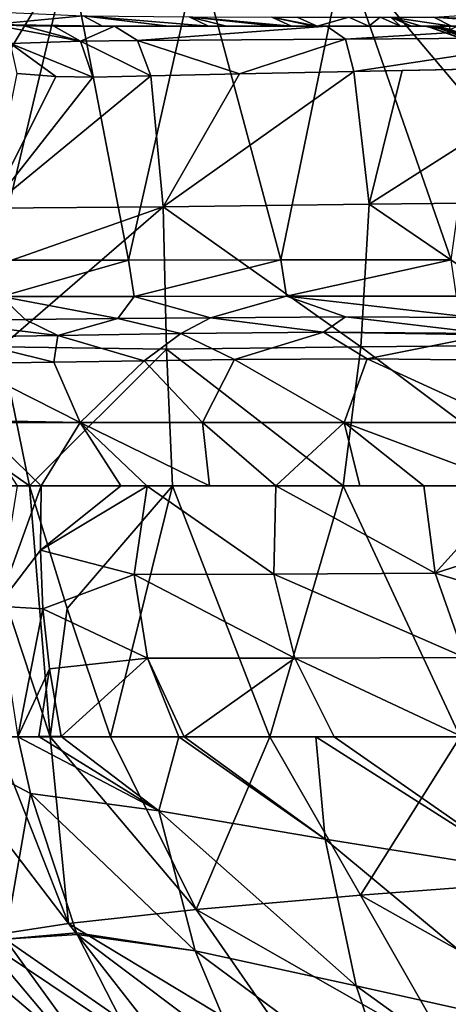
# Model space of a CAD drawing. Units: millimetres. Extents: x -261 to 261, y -229 to 612.
# Drawn here: x -148 to -99, y 27 to 140 of the extents above; entities that cross this region are included whole.
import ezdxf

# ---------------------------------------------------------------- set-up
doc = ezdxf.new("R2010")
doc.units = ezdxf.units.MM
doc.header["$LTSCALE"] = 41.718519
for name, color, linetype in [('1026', 7, 'CONTINUOUS'), ('1100', 7, 'CONTINUOUS'), ('1101', 7, 'CONTINUOUS'), ('1110', 7, 'CONTINUOUS'), ('1113', 7, 'CONTINUOUS'), ('616', 7, 'CONTINUOUS'), ('621', 7, 'CONTINUOUS'), ('624', 7, 'CONTINUOUS'), ('625', 7, 'CONTINUOUS'), ('634', 7, 'CONTINUOUS'), ('645', 7, 'CONTINUOUS'), ('646', 7, 'CONTINUOUS'), ('647', 7, 'CONTINUOUS'), ('653', 7, 'CONTINUOUS'), ('665', 7, 'CONTINUOUS'), ('667', 7, 'CONTINUOUS'), ('711', 7, 'CONTINUOUS'), ('712', 7, 'CONTINUOUS'), ('713', 7, 'CONTINUOUS'), ('714', 7, 'CONTINUOUS'), ('723', 7, 'CONTINUOUS'), ('737', 7, 'CONTINUOUS'), ('738', 7, 'CONTINUOUS'), ('864', 7, 'CONTINUOUS'), ('865', 7, 'CONTINUOUS')]:
    doc.layers.add(name, color=color, linetype=linetype)

msp = doc.modelspace()

# ---------------------------------------------------------------- linework, layer by layer
at = {"layer": '1026', "linetype": 'Continuous'}
for points in [[(-148.25, 57.61, 438.68), (-131.97, 49.05, 462.84), (-145.82, 57.62, 444.36), (-148.25, 57.61, 438.68)], [(-148.25, 57.61, 438.68), (-146.76, 51.05, 434.73), (-131.97, 49.05, 462.84), (-148.25, 57.61, 438.68)], [(-145.82, 57.62, 444.36), (-131.97, 49.05, 462.84), (-143.22, 57.62, 450.05), (-145.82, 57.62, 444.36)], [(-143.22, 57.62, 450.05), (-131.97, 49.05, 462.84), (-129.65, 57.61, 475.26), (-143.22, 57.62, 450.05)], [(-131.97, 49.05, 462.84), (-112.73, 45.79, 488.58), (-129.65, 57.61, 475.26), (-131.97, 49.05, 462.84)], [(-129.65, 57.61, 475.26), (-112.73, 45.79, 488.58), (-129.03, 57.61, 476.26), (-129.65, 57.61, 475.26)], [(-129.03, 57.61, 476.26), (-112.73, 45.79, 488.58), (-113.81, 57.61, 498.32), (-129.03, 57.61, 476.26)], [(-112.73, 45.79, 488.58), (-89.38, 42.04, 511.15), (-113.81, 57.61, 498.32), (-112.73, 45.79, 488.58)], [(-113.81, 57.61, 498.32), (-89.38, 42.04, 511.15), (-111.72, 57.61, 500.99), (-113.81, 57.61, 498.32)], [(-111.72, 57.61, 500.99), (-89.38, 42.04, 511.15), (-96.88, 57.61, 517.92), (-111.72, 57.61, 500.99)], [(-146.76, 51.05, 434.73), (-141.45, 34.95, 420.55), (-127.78, 32.88, 446.06), (-146.76, 51.05, 434.73)], [(-146.76, 51.05, 434.73), (-127.78, 32.88, 446.06), (-131.97, 49.05, 462.84), (-146.76, 51.05, 434.73)], [(-127.78, 32.88, 446.06), (-109.15, 28.81, 468.92), (-131.97, 49.05, 462.84), (-127.78, 32.88, 446.06)], [(-131.97, 49.05, 462.84), (-109.15, 28.81, 468.92), (-112.73, 45.79, 488.58), (-131.97, 49.05, 462.84)], [(-109.15, 28.81, 468.92), (-86.19, 23.69, 488.43), (-112.73, 45.79, 488.58), (-109.15, 28.81, 468.92)], [(-112.73, 45.79, 488.58), (-86.19, 23.69, 488.43), (-89.38, 42.04, 511.15), (-112.73, 45.79, 488.58)], [(-141.45, 34.95, 420.55), (-141.37, 34.76, 420.33), (-127.78, 32.88, 446.06), (-141.45, 34.95, 420.55)], [(-141.37, 34.76, 420.33), (-136.37, 24.99, 407), (-122.65, 20.65, 426.22), (-141.37, 34.76, 420.33)], [(-141.37, 34.76, 420.33), (-122.65, 20.65, 426.22), (-127.78, 32.88, 446.06), (-141.37, 34.76, 420.33)], [(-122.65, 20.65, 426.22), (-104.86, 15.84, 446.26), (-127.78, 32.88, 446.06), (-122.65, 20.65, 426.22)], [(-127.78, 32.88, 446.06), (-104.86, 15.84, 446.26), (-109.15, 28.81, 468.92), (-127.78, 32.88, 446.06)], [(-104.86, 15.84, 446.26), (-82.47, 9.51, 462.71), (-109.15, 28.81, 468.92), (-104.86, 15.84, 446.26)], [(-109.15, 28.81, 468.92), (-82.47, 9.51, 462.71), (-86.19, 23.69, 488.43), (-109.15, 28.81, 468.92)]]:
    msp.add_3dface(points, dxfattribs=at)
at = {"layer": '1100', "linetype": 'Continuous'}
for points in [[(-146.88, 86.61, 184.23), (-130.39, 86.61, 166.49), (-142.53, 72.42, 185.94), (-146.88, 86.61, 184.23)], [(-130.39, 86.61, 166.49), (-137.52, 57.61, 187.73), (-142.53, 72.42, 185.94), (-130.39, 86.61, 166.49)], [(-130.39, 86.61, 166.49), (-119.12, 57.61, 167.91), (-137.52, 57.61, 187.73), (-130.39, 86.61, 166.49)], [(-130.39, 86.61, 166.49), (-110.67, 86.62, 151.49), (-119.12, 57.61, 167.91), (-130.39, 86.61, 166.49)], [(-110.67, 86.62, 151.49), (-97.17, 57.61, 151.57), (-119.12, 57.61, 167.91), (-110.67, 86.62, 151.49)], [(-110.67, 86.62, 151.49), (-87.19, 86.62, 139.23), (-97.17, 57.61, 151.57), (-110.67, 86.62, 151.49)]]:
    msp.add_3dface(points, dxfattribs=at)
at = {"layer": '1101', "linetype": 'Continuous'}
for points in [[(-154.11, 86.61, 194.33), (-146.88, 86.61, 184.23), (-144.52, 57.61, 197.57), (-154.11, 86.61, 194.33)], [(-154.11, 86.61, 194.33), (-144.52, 57.61, 197.57), (-150.88, 57.61, 208.17), (-154.11, 86.61, 194.33)], [(-144.52, 57.61, 197.57), (-146.88, 86.61, 184.23), (-142.53, 72.42, 185.94), (-144.52, 57.61, 197.57)], [(-137.52, 57.61, 187.73), (-144.52, 57.61, 197.57), (-142.53, 72.42, 185.94), (-137.52, 57.61, 187.73)]]:
    msp.add_3dface(points, dxfattribs=at)
at = {"layer": '1110', "linetype": 'Continuous'}
for points in [[(-136.33, 86.6, 482.56), (-145.56, 86.6, 465.75), (-145.64, 79.17, 461.73), (-136.33, 86.6, 482.56)], [(-133.32, 86.57, 487.54), (-136.33, 86.6, 482.56), (-145.64, 79.17, 461.73), (-133.32, 86.57, 487.54)], [(-134.79, 76.37, 480.24), (-133.32, 86.57, 487.54), (-145.64, 79.17, 461.73), (-134.79, 76.37, 480.24)], [(-133.32, 86.57, 487.54), (-134.79, 76.37, 480.24), (-118.67, 76.41, 504.45), (-133.32, 86.57, 487.54)], [(-118.44, 86.61, 509.16), (-126.09, 86.61, 498.63), (-133.32, 86.57, 487.54), (-118.44, 86.61, 509.16)], [(-118.44, 86.61, 509.16), (-133.32, 86.57, 487.54), (-118.67, 76.41, 504.45), (-118.44, 86.61, 509.16)], [(-118.44, 86.61, 509.16), (-118.67, 76.41, 504.45), (-100.03, 76.51, 526.4), (-118.44, 86.61, 509.16)], [(-101.35, 86.61, 529.08), (-108.73, 86.61, 521.05), (-118.44, 86.61, 509.16), (-101.35, 86.61, 529.08)], [(-101.35, 86.61, 529.08), (-118.44, 86.61, 509.16), (-100.03, 76.51, 526.4), (-101.35, 86.61, 529.08)], [(-90.93, 86.61, 539.13), (-101.35, 86.61, 529.08), (-100.03, 76.51, 526.4), (-90.93, 86.61, 539.13)], [(-90.93, 86.61, 539.13), (-100.03, 76.51, 526.4), (-89.68, 79.84, 537.84), (-90.93, 86.61, 539.13)], [(-89.68, 79.84, 537.84), (-100.03, 76.51, 526.4), (-87.45, 72.7, 536.48), (-89.68, 79.84, 537.84)], [(-145.34, 72.39, 458.05), (-134.79, 76.37, 480.24), (-145.64, 79.17, 461.73), (-145.34, 72.39, 458.05)], [(-133.25, 66.67, 476.52), (-134.79, 76.37, 480.24), (-145.34, 72.39, 458.05), (-133.25, 66.67, 476.52)], [(-118.67, 76.41, 504.45), (-134.79, 76.37, 480.24), (-116.24, 66.69, 501.83), (-118.67, 76.41, 504.45)], [(-134.79, 76.37, 480.24), (-133.25, 66.67, 476.52), (-116.24, 66.69, 501.83), (-134.79, 76.37, 480.24)], [(-100.03, 76.51, 526.4), (-118.67, 76.41, 504.45), (-96.62, 66.78, 524.47), (-100.03, 76.51, 526.4)], [(-118.67, 76.41, 504.45), (-116.24, 66.69, 501.83), (-96.62, 66.78, 524.47), (-118.67, 76.41, 504.45)], [(-100.03, 76.51, 526.4), (-96.62, 66.78, 524.47), (-87.45, 72.7, 536.48), (-100.03, 76.51, 526.4)], [(-144.57, 65.46, 454.31), (-133.25, 66.67, 476.52), (-145.34, 72.39, 458.05), (-144.57, 65.46, 454.31)], [(-143.22, 57.62, 450.05), (-133.25, 66.67, 476.52), (-144.57, 65.46, 454.31), (-143.22, 57.62, 450.05)], [(-143.22, 57.62, 450.05), (-129.65, 57.61, 475.26), (-133.25, 66.67, 476.52), (-143.22, 57.62, 450.05)], [(-133.25, 66.67, 476.52), (-129.03, 57.61, 476.26), (-116.24, 66.69, 501.83), (-133.25, 66.67, 476.52)], [(-129.65, 57.61, 475.26), (-129.03, 57.61, 476.26), (-133.25, 66.67, 476.52), (-129.65, 57.61, 475.26)], [(-129.03, 57.61, 476.26), (-111.72, 57.61, 500.99), (-116.24, 66.69, 501.83), (-129.03, 57.61, 476.26)], [(-116.24, 66.69, 501.83), (-96.88, 57.61, 517.92), (-96.62, 66.78, 524.47), (-116.24, 66.69, 501.83)], [(-111.72, 57.61, 500.99), (-96.88, 57.61, 517.92), (-116.24, 66.69, 501.83), (-111.72, 57.61, 500.99)], [(-129.03, 57.61, 476.26), (-113.81, 57.61, 498.32), (-111.72, 57.61, 500.99), (-129.03, 57.61, 476.26)]]:
    msp.add_3dface(points, dxfattribs=at)
at = {"layer": '1113', "linetype": 'Continuous'}
for points in [[(-145.56, 86.6, 465.75), (-148.31, 86.61, 460.2), (-150.57, 72.71, 446.91), (-145.56, 86.6, 465.75)], [(-145.64, 79.17, 461.73), (-145.56, 86.6, 465.75), (-150.57, 72.71, 446.91), (-145.64, 79.17, 461.73)], [(-145.34, 72.39, 458.05), (-145.64, 79.17, 461.73), (-150.57, 72.71, 446.91), (-145.34, 72.39, 458.05)], [(-148.25, 57.61, 438.68), (-145.34, 72.39, 458.05), (-150.57, 72.71, 446.91), (-148.25, 57.61, 438.68)], [(-148.25, 57.61, 438.68), (-144.57, 65.46, 454.31), (-145.34, 72.39, 458.05), (-148.25, 57.61, 438.68)], [(-148.25, 57.61, 438.68), (-145.82, 57.62, 444.36), (-144.57, 65.46, 454.31), (-148.25, 57.61, 438.68)], [(-145.82, 57.62, 444.36), (-143.22, 57.62, 450.05), (-144.57, 65.46, 454.31), (-145.82, 57.62, 444.36)]]:
    msp.add_3dface(points, dxfattribs=at)
at = {"layer": '616', "linetype": 'Continuous'}
for points in [[(-144.08, 139.7, 164.3), (-141.26, 139.7, 158.81), (-137.06, 139.7, 157.62), (-144.08, 139.7, 164.3)], [(-141.26, 139.7, 158.81), (-138.46, 139.7, 153.26), (-137.06, 139.7, 157.62), (-141.26, 139.7, 158.81)], [(-138.46, 139.7, 153.26), (-114.8, 139.7, 141.11), (-137.06, 139.7, 157.62), (-138.46, 139.7, 153.26)], [(-114.8, 139.7, 141.11), (-138.46, 139.7, 153.26), (-130.84, 139.7, 136.92), (-114.8, 139.7, 141.11)], [(-126.23, 139.7, 125.65), (-114.8, 139.7, 141.11), (-130.84, 139.7, 136.92), (-126.23, 139.7, 125.65)], [(-124.16, 139.7, 120.17), (-114.8, 139.7, 141.11), (-126.23, 139.7, 125.65), (-124.16, 139.7, 120.17)], [(-114.08, 139.7, 114.57), (-114.8, 139.7, 141.11), (-124.16, 139.7, 120.17), (-114.08, 139.7, 114.57)], [(-118.44, 139.7, 103.09), (-114.08, 139.7, 114.57), (-124.16, 139.7, 120.17), (-118.44, 139.7, 103.09)], [(-116.64, 139.7, 96.98), (-114.08, 139.7, 114.57), (-118.44, 139.7, 103.09), (-116.64, 139.7, 96.98)], [(-114.05, 139.7, 87.19), (-114.08, 139.7, 114.57), (-116.64, 139.7, 96.98), (-114.05, 139.7, 87.19)], [(-114.8, 139.7, 141.11), (-114.08, 139.7, 114.57), (-112.57, 139.7, 139.77), (-114.8, 139.7, 141.11)], [(-114.08, 139.7, 114.57), (-114.05, 139.7, 87.19), (-84.14, 139.7, 102.8), (-114.08, 139.7, 114.57)], [(-112.57, 139.7, 139.77), (-114.08, 139.7, 114.57), (-106.7, 139.7, 136.47), (-112.57, 139.7, 139.77)], [(-106.7, 139.7, 136.47), (-114.08, 139.7, 114.57), (-86.32, 139.7, 127.17), (-106.7, 139.7, 136.47)], [(-86.32, 139.7, 127.17), (-114.08, 139.7, 114.57), (-84.14, 139.7, 102.8), (-86.32, 139.7, 127.17)], [(-114.05, 139.7, 87.19), (-113.69, 139.7, 85.75), (-84.14, 139.7, 102.8), (-114.05, 139.7, 87.19)], [(-113.69, 139.7, 85.75), (-108.98, 139.7, 63.59), (-84.11, 139.7, 77.2), (-113.69, 139.7, 85.75)], [(-84.14, 139.7, 102.8), (-113.69, 139.7, 85.75), (-84.11, 139.7, 77.2), (-84.14, 139.7, 102.8)], [(-108.98, 139.7, 63.59), (-107.71, 139.7, 56.17), (-84.11, 139.7, 77.2), (-108.98, 139.7, 63.59)], [(-107.71, 139.7, 56.17), (-105.59, 139.7, 41.17), (-84.08, 139.7, 51.59), (-107.71, 139.7, 56.17)], [(-84.11, 139.7, 77.2), (-107.71, 139.7, 56.17), (-84.08, 139.7, 51.59), (-84.11, 139.7, 77.2)], [(-105.59, 139.7, 41.17), (-104.06, 139.7, 26.17), (-84.08, 139.7, 51.59), (-105.59, 139.7, 41.17)], [(-104.06, 139.7, 26.17), (-103.52, 139.7, 18.59), (-100.72, 139.7, 22.49), (-104.06, 139.7, 26.17)], [(-84.08, 139.7, 51.59), (-104.06, 139.7, 26.17), (-84.05, 139.7, 25.99), (-84.08, 139.7, 51.59)], [(-84.05, 139.7, 25.99), (-104.06, 139.7, 26.17), (-90, 139.7, 25.64), (-84.05, 139.7, 25.99)], [(-90, 139.7, 25.64), (-104.06, 139.7, 26.17), (-92.66, 139.7, 25.39), (-90, 139.7, 25.64)], [(-92.66, 139.7, 25.39), (-104.06, 139.7, 26.17), (-94.91, 139.7, 25), (-92.66, 139.7, 25.39)], [(-94.91, 139.7, 25), (-104.06, 139.7, 26.17), (-98.38, 139.7, 23.96), (-94.91, 139.7, 25)], [(-98.38, 139.7, 23.96), (-104.06, 139.7, 26.17), (-100.72, 139.7, 22.49), (-98.38, 139.7, 23.96)], [(-103.52, 139.7, 18.59), (-102.8, 139.7, -4), (-97.38, 139.7, 17.82), (-103.52, 139.7, 18.59)], [(-100.72, 139.7, 22.49), (-103.52, 139.7, 18.59), (-101.24, 139.7, 20.45), (-100.72, 139.7, 22.49)], [(-101.24, 139.7, 20.45), (-103.52, 139.7, 18.59), (-99.76, 139.7, 18.91), (-101.24, 139.7, 20.45)], [(-99.76, 139.7, 18.91), (-103.52, 139.7, 18.59), (-97.38, 139.7, 17.82), (-99.76, 139.7, 18.91)], [(-102.8, 139.7, -4.05), (-102.79, 139.7, -4.67), (-84.05, 139.7, 16.17), (-102.8, 139.7, -4.05)], [(-102.8, 139.7, -4), (-102.8, 139.7, -4.05), (-84.05, 139.7, 16.17), (-102.8, 139.7, -4)], [(-97.38, 139.7, 17.82), (-102.8, 139.7, -4), (-94.17, 139.7, 17.01), (-97.38, 139.7, 17.82)], [(-94.17, 139.7, 17.01), (-102.8, 139.7, -4), (-90, 139.7, 16.53), (-94.17, 139.7, 17.01)], [(-90, 139.7, 16.53), (-102.8, 139.7, -4), (-84.05, 139.7, 16.17), (-90, 139.7, 16.53)], [(-102.79, 139.7, -16.04), (-101.61, 139.7, -25.05), (-84.05, 139.7, -4.84), (-102.79, 139.7, -16.04)], [(-102.79, 139.7, -5.29), (-102.79, 139.7, -16.04), (-84.05, 139.7, -4.84), (-102.79, 139.7, -5.29)], [(-102.79, 139.7, -4.67), (-102.79, 139.7, -5.29), (-84.05, 139.7, -4.84), (-102.79, 139.7, -4.67)], [(-84.05, 139.7, 16.17), (-102.79, 139.7, -4.67), (-84.05, 139.7, -4.84), (-84.05, 139.7, 16.17)], [(-101.61, 139.7, -25.05), (-98.14, 139.7, -33.42), (-84.05, 139.7, -25.85), (-101.61, 139.7, -25.05)], [(-84.05, 139.7, -4.84), (-101.61, 139.7, -25.05), (-84.05, 139.7, -25.85), (-84.05, 139.7, -4.84)]]:
    msp.add_3dface(points, dxfattribs=at)
at = {"layer": '621', "linetype": 'Continuous'}
for points in [[(-163.81, 112.69, 451.98), (-150.81, 112.69, 477.67), (-142.32, 148.36, 472.79), (-163.81, 112.69, 451.98)], [(-155.14, 148.33, 447.85), (-163.81, 112.69, 451.98), (-142.32, 148.36, 472.79), (-155.14, 148.33, 447.85)], [(-150.81, 112.69, 477.67), (-135.45, 112.69, 502.03), (-142.32, 148.36, 472.79), (-150.81, 112.69, 477.67)], [(-142.32, 148.36, 472.79), (-135.45, 112.69, 502.03), (-127.42, 148.35, 496.55), (-142.32, 148.36, 472.79)], [(-135.45, 112.69, 502.03), (-117.88, 112.7, 524.84), (-127.42, 148.35, 496.55), (-135.45, 112.69, 502.03)], [(-127.42, 148.35, 496.55), (-117.88, 112.7, 524.84), (-110.57, 148.3, 518.96), (-127.42, 148.35, 496.55)], [(-117.88, 112.7, 524.84), (-98.19, 112.71, 545.97), (-110.57, 148.3, 518.96), (-117.88, 112.7, 524.84)], [(-110.57, 148.3, 518.96), (-98.19, 112.71, 545.97), (-95.69, 130.68, 543.54), (-110.57, 148.3, 518.96)], [(-91.88, 148.2, 539.83), (-110.57, 148.3, 518.96), (-95.69, 130.68, 543.54), (-91.88, 148.2, 539.83)]]:
    msp.add_3dface(points, dxfattribs=at)
at = {"layer": '624', "linetype": 'Continuous'}
for points in [[(-107.68, 119.14, 146.21), (-131.44, 118.84, 162.45), (-109.42, 134.48, 145.17), (-107.68, 119.14, 146.21)], [(-109.42, 134.48, 145.17), (-131.44, 118.84, 162.45), (-122.63, 134.19, 153.98), (-109.42, 134.48, 145.17)], [(-103.86, 134.6, 142.01), (-107.68, 119.14, 146.21), (-109.42, 134.48, 145.17), (-103.86, 134.6, 142.01)], [(-81.42, 119.41, 134.69), (-107.68, 119.14, 146.21), (-82.77, 135.02, 132.37), (-81.42, 119.41, 134.69)], [(-82.77, 135.02, 132.37), (-107.68, 119.14, 146.21), (-103.86, 134.6, 142.01), (-82.77, 135.02, 132.37)], [(-143.86, 133.9, 173.28), (-151.47, 118.67, 183.2), (-148.3, 134.24, 178.4), (-143.86, 133.9, 173.28)], [(-131.44, 118.84, 162.45), (-151.47, 118.67, 183.2), (-132.89, 133.96, 162.37), (-131.44, 118.84, 162.45)], [(-132.89, 133.96, 162.37), (-151.47, 118.67, 183.2), (-139.57, 133.82, 168.74), (-132.89, 133.96, 162.37)], [(-139.57, 133.82, 168.74), (-151.47, 118.67, 183.2), (-143.86, 133.9, 173.28), (-139.57, 133.82, 168.74)], [(-122.63, 134.19, 153.98), (-131.44, 118.84, 162.45), (-132.89, 133.96, 162.37), (-122.63, 134.19, 153.98)], [(-151.47, 118.67, 183.2), (-131.44, 118.84, 162.45), (-151.15, 111.91, 182.96), (-151.47, 118.67, 183.2)], [(-131.44, 118.84, 162.45), (-150.18, 102.68, 182.96), (-151.15, 111.91, 182.96), (-131.44, 118.84, 162.45)], [(-131.09, 102.41, 163.14), (-150.18, 102.68, 182.96), (-131.44, 118.84, 162.45), (-131.09, 102.41, 163.14)], [(-107.68, 119.14, 146.21), (-108.64, 102.66, 147.42), (-131.44, 118.84, 162.45), (-107.68, 119.14, 146.21)], [(-108.64, 102.66, 147.42), (-131.09, 102.41, 163.14), (-131.44, 118.84, 162.45), (-108.64, 102.66, 147.42)], [(-83.82, 102.89, 136.02), (-108.64, 102.66, 147.42), (-107.68, 119.14, 146.21), (-83.82, 102.89, 136.02)], [(-81.42, 119.41, 134.69), (-83.82, 102.89, 136.02), (-107.68, 119.14, 146.21), (-81.42, 119.41, 134.69)], [(-150.18, 102.68, 182.96), (-131.09, 102.41, 163.14), (-146.88, 86.61, 184.23), (-150.18, 102.68, 182.96)], [(-146.88, 86.61, 184.23), (-131.09, 102.41, 163.14), (-130.39, 86.61, 166.49), (-146.88, 86.61, 184.23)], [(-131.09, 102.41, 163.14), (-108.64, 102.66, 147.42), (-110.67, 86.62, 151.49), (-131.09, 102.41, 163.14)], [(-130.39, 86.61, 166.49), (-131.09, 102.41, 163.14), (-110.67, 86.62, 151.49), (-130.39, 86.61, 166.49)], [(-110.67, 86.62, 151.49), (-108.64, 102.66, 147.42), (-87.19, 86.62, 139.23), (-110.67, 86.62, 151.49)], [(-108.64, 102.66, 147.42), (-83.82, 102.89, 136.02), (-87.19, 86.62, 139.23), (-108.64, 102.66, 147.42)]]:
    msp.add_3dface(points, dxfattribs=at)
at = {"layer": '625', "linetype": 'Continuous'}
for points in [[(-150.18, 102.68, 182.96), (-146.88, 86.61, 184.23), (-163.26, 98.1, 204.45), (-150.18, 102.68, 182.96)], [(-163.26, 98.1, 204.45), (-146.88, 86.61, 184.23), (-154.11, 86.61, 194.33), (-163.26, 98.1, 204.45)]]:
    msp.add_3dface(points, dxfattribs=at)
at = {"layer": '634', "linetype": 'Continuous'}
for points in [[(-123.21, 101.21, 507.34), (-110.56, 93.92, 521.17), (-107.89, 101.29, 526.08), (-123.21, 101.21, 507.34)], [(-110.56, 93.92, 521.17), (-91.84, 93.92, 540.33), (-107.89, 101.29, 526.08), (-110.56, 93.92, 521.17)], [(-107.89, 101.29, 526.08), (-91.84, 93.92, 540.33), (-93.28, 101.12, 540.65), (-107.89, 101.29, 526.08)], [(-154.53, 100.73, 453.11), (-141.04, 93.9, 477.19), (-144.07, 100.88, 474.3), (-154.53, 100.73, 453.11)], [(-154.53, 100.73, 453.11), (-153.14, 94.14, 453.28), (-141.04, 93.9, 477.19), (-154.53, 100.73, 453.11)], [(-144.07, 100.88, 474.3), (-141.04, 93.9, 477.19), (-133.66, 101.06, 492.06), (-144.07, 100.88, 474.3)], [(-141.04, 93.9, 477.19), (-126.92, 93.91, 499.94), (-133.66, 101.06, 492.06), (-141.04, 93.9, 477.19)], [(-133.66, 101.06, 492.06), (-126.92, 93.91, 499.94), (-123.21, 101.21, 507.34), (-133.66, 101.06, 492.06)], [(-126.92, 93.91, 499.94), (-110.56, 93.92, 521.17), (-123.21, 101.21, 507.34), (-126.92, 93.91, 499.94)], [(-153.14, 94.14, 453.28), (-153.09, 93.91, 453.28), (-141.04, 93.9, 477.19), (-153.14, 94.14, 453.28)], [(-145.56, 86.6, 465.75), (-153.09, 93.91, 453.28), (-148.31, 86.61, 460.2), (-145.56, 86.6, 465.75)], [(-153.09, 93.91, 453.28), (-145.56, 86.6, 465.75), (-141.04, 93.9, 477.19), (-153.09, 93.91, 453.28)], [(-141.04, 93.9, 477.19), (-145.56, 86.6, 465.75), (-136.33, 86.6, 482.56), (-141.04, 93.9, 477.19)], [(-126.92, 93.91, 499.94), (-141.04, 93.9, 477.19), (-126.09, 86.61, 498.63), (-126.92, 93.91, 499.94)], [(-126.09, 86.61, 498.63), (-141.04, 93.9, 477.19), (-133.32, 86.57, 487.54), (-126.09, 86.61, 498.63)], [(-133.32, 86.57, 487.54), (-141.04, 93.9, 477.19), (-136.33, 86.6, 482.56), (-133.32, 86.57, 487.54)], [(-110.56, 93.92, 521.17), (-126.92, 93.91, 499.94), (-118.44, 86.61, 509.16), (-110.56, 93.92, 521.17)], [(-118.44, 86.61, 509.16), (-126.92, 93.91, 499.94), (-126.09, 86.61, 498.63), (-118.44, 86.61, 509.16)], [(-108.73, 86.61, 521.05), (-110.56, 93.92, 521.17), (-118.44, 86.61, 509.16), (-108.73, 86.61, 521.05)], [(-91.84, 93.92, 540.33), (-110.56, 93.92, 521.17), (-90.93, 86.61, 539.13), (-91.84, 93.92, 540.33)], [(-90.93, 86.61, 539.13), (-110.56, 93.92, 521.17), (-101.35, 86.61, 529.08), (-90.93, 86.61, 539.13)], [(-101.35, 86.61, 529.08), (-110.56, 93.92, 521.17), (-108.73, 86.61, 521.05), (-101.35, 86.61, 529.08)]]:
    msp.add_3dface(points, dxfattribs=at)
at = {"layer": '645', "linetype": 'Continuous'}
for points in [[(-87.34, 140.19, -55.53), (-100.2, 140.77, -34.61), (-88.35, 141.51, -56.11), (-87.34, 140.19, -55.53)], [(-85.87, 139.7, -54.68), (-98.14, 139.7, -33.42), (-100.2, 140.77, -34.61), (-85.87, 139.7, -54.68)], [(-85.87, 139.7, -54.68), (-100.2, 140.77, -34.61), (-87.34, 140.19, -55.53), (-85.87, 139.7, -54.68)]]:
    msp.add_3dface(points, dxfattribs=at)
at = {"layer": '646', "linetype": 'Continuous'}
for points in [[(-100.2, 140.77, -34.61), (-98.14, 139.7, -33.42), (-105.15, 140.75, -16.04), (-100.2, 140.77, -34.61)], [(-98.14, 139.7, -33.42), (-101.61, 139.7, -25.05), (-105.15, 140.75, -16.04), (-98.14, 139.7, -33.42)], [(-101.61, 139.7, -25.05), (-102.79, 139.7, -16.04), (-105.15, 140.75, -16.04), (-101.61, 139.7, -25.05)]]:
    msp.add_3dface(points, dxfattribs=at)
at = {"layer": '647', "linetype": 'Continuous'}
for points in [[(-152.76, 141.45, 174.62), (-140.68, 140.9, 152.15), (-151.25, 139.9, 175.44), (-152.76, 141.45, 174.62)], [(-140.68, 140.9, 152.15), (-138.46, 139.7, 153.26), (-151.25, 139.9, 175.44), (-140.68, 140.9, 152.15)], [(-151.25, 139.9, 175.44), (-138.46, 139.7, 153.26), (-147.52, 139.76, 169.58), (-151.25, 139.9, 175.44)], [(-138.46, 139.7, 153.26), (-141.26, 139.7, 158.81), (-147.52, 139.76, 169.58), (-138.46, 139.7, 153.26)], [(-141.26, 139.7, 158.81), (-144.08, 139.7, 164.3), (-147.52, 139.76, 169.58), (-141.26, 139.7, 158.81)]]:
    msp.add_3dface(points, dxfattribs=at)
at = {"layer": '653', "linetype": 'Continuous'}
for points in [[(-135.45, 112.69, 502.03), (-150.81, 112.69, 477.67), (-150.13, 108.48, 477.33), (-135.45, 112.69, 502.03)], [(-134.79, 108.49, 501.64), (-135.45, 112.69, 502.03), (-150.13, 108.48, 477.33), (-134.79, 108.49, 501.64)], [(-117.88, 112.7, 524.84), (-135.45, 112.69, 502.03), (-134.79, 108.49, 501.64), (-117.88, 112.7, 524.84)], [(-117.22, 108.5, 524.38), (-117.88, 112.7, 524.84), (-134.79, 108.49, 501.64), (-117.22, 108.5, 524.38)], [(-98.19, 112.71, 545.97), (-117.88, 112.7, 524.84), (-117.22, 108.5, 524.38), (-98.19, 112.71, 545.97)], [(-97.57, 108.52, 545.37), (-98.19, 112.71, 545.97), (-117.22, 108.5, 524.38), (-97.57, 108.52, 545.37)], [(-147.41, 105.82, 476.06), (-150.13, 108.48, 477.33), (-158.18, 105.76, 454.74), (-147.41, 105.82, 476.06)], [(-134.79, 108.49, 501.64), (-150.13, 108.48, 477.33), (-136.69, 105.93, 493.93), (-134.79, 108.49, 501.64)], [(-136.69, 105.93, 493.93), (-150.13, 108.48, 477.33), (-147.41, 105.82, 476.06), (-136.69, 105.93, 493.93)], [(-125.98, 106.03, 509.32), (-134.79, 108.49, 501.64), (-136.69, 105.93, 493.93), (-125.98, 106.03, 509.32)], [(-117.22, 108.5, 524.38), (-134.79, 108.49, 501.64), (-125.98, 106.03, 509.32), (-117.22, 108.5, 524.38)], [(-110.38, 106.11, 528.36), (-117.22, 108.5, 524.38), (-125.98, 106.03, 509.32), (-110.38, 106.11, 528.36)], [(-97.57, 108.52, 545.37), (-117.22, 108.5, 524.38), (-95.65, 106.06, 543.39), (-97.57, 108.52, 545.37)], [(-95.65, 106.06, 543.39), (-117.22, 108.5, 524.38), (-110.38, 106.11, 528.36), (-95.65, 106.06, 543.39)]]:
    msp.add_3dface(points, dxfattribs=at)
at = {"layer": '665', "linetype": 'Continuous'}
for points in [[(-51.26, 122.15, 19.92), (-51.2, 121.88, 21.08), (-100.71, 139.59, 20.67), (-51.26, 122.15, 19.92)], [(-100.71, 139.59, 20.67), (-51.2, 121.88, 21.08), (-100.5, 139.57, 21.75), (-100.71, 139.59, 20.67)], [(-99.66, 139.47, 19.83), (-51.26, 122.15, 19.92), (-100.71, 139.59, 20.67), (-99.66, 139.47, 19.83)], [(-51.2, 121.88, 21.08), (-51.26, 122.15, 22.25), (-100.5, 139.57, 21.75), (-51.2, 121.88, 21.08)], [(-100.5, 139.57, 21.75), (-51.26, 122.15, 22.25), (-98.98, 139.4, 22.63), (-100.5, 139.57, 21.75)], [(-98.32, 139.32, 19.31), (-51.26, 122.15, 19.92), (-99.66, 139.47, 19.83), (-98.32, 139.32, 19.31)], [(-51.26, 122.15, 22.25), (-51.41, 122.87, 23.2), (-98.98, 139.4, 22.63), (-51.26, 122.15, 22.25)], [(-98.98, 139.4, 22.63), (-51.41, 122.87, 23.2), (-98.33, 139.32, 22.85), (-98.98, 139.4, 22.63)]]:
    msp.add_3dface(points, dxfattribs=at)
at = {"layer": '667', "linetype": 'Continuous'}
for points in [[(-100.72, 139.7, 22.49), (-101.24, 139.7, 20.45), (-100.5, 139.57, 21.75), (-100.72, 139.7, 22.49)], [(-101.24, 139.7, 20.45), (-99.76, 139.7, 18.91), (-99.66, 139.47, 19.83), (-101.24, 139.7, 20.45)], [(-101.24, 139.7, 20.45), (-99.66, 139.47, 19.83), (-100.71, 139.59, 20.67), (-101.24, 139.7, 20.45)], [(-101.24, 139.7, 20.45), (-100.71, 139.59, 20.67), (-100.5, 139.57, 21.75), (-101.24, 139.7, 20.45)], [(-98.38, 139.7, 23.96), (-100.72, 139.7, 22.49), (-98.33, 139.32, 22.85), (-98.38, 139.7, 23.96)], [(-100.72, 139.7, 22.49), (-100.5, 139.57, 21.75), (-98.98, 139.4, 22.63), (-100.72, 139.7, 22.49)], [(-100.72, 139.7, 22.49), (-98.98, 139.4, 22.63), (-98.33, 139.32, 22.85), (-100.72, 139.7, 22.49)], [(-99.76, 139.7, 18.91), (-97.38, 139.7, 17.82), (-98.32, 139.32, 19.31), (-99.76, 139.7, 18.91)], [(-99.76, 139.7, 18.91), (-98.32, 139.32, 19.31), (-99.66, 139.47, 19.83), (-99.76, 139.7, 18.91)]]:
    msp.add_3dface(points, dxfattribs=at)
at = {"layer": '711', "linetype": 'Continuous'}
for points in [[(-102.79, 139.7, -16.04), (-102.79, 139.7, -5.29), (-105.15, 140.75, -5.29), (-102.79, 139.7, -16.04)], [(-105.15, 140.75, -16.04), (-102.79, 139.7, -16.04), (-105.15, 140.75, -5.29), (-105.15, 140.75, -16.04)]]:
    msp.add_3dface(points, dxfattribs=at)
at = {"layer": '712', "linetype": 'Continuous'}
for points in [[(-102.8, 139.7, -4.05), (-105.15, 140.75, -5.29), (-102.79, 139.7, -4.67), (-102.8, 139.7, -4.05)], [(-102.79, 139.7, -5.29), (-102.79, 139.7, -4.67), (-105.15, 140.75, -5.29), (-102.79, 139.7, -5.29)], [(-105.15, 140.75, -5.29), (-102.8, 139.7, -4.05), (-105.15, 140.75, -4.06), (-105.15, 140.75, -5.29)]]:
    msp.add_3dface(points, dxfattribs=at)
at = {"layer": '713', "linetype": 'Continuous'}
for points in [[(-113.69, 139.7, 85.75), (-115.97, 140.74, 85.19), (-110.03, 140.74, 55.79), (-113.69, 139.7, 85.75)], [(-107.71, 139.7, 56.17), (-113.69, 139.7, 85.75), (-110.03, 140.74, 55.79), (-107.71, 139.7, 56.17)], [(-107.71, 139.7, 56.17), (-110.03, 140.74, 55.79), (-106.41, 140.74, 25.99), (-107.71, 139.7, 56.17)], [(-104.06, 139.7, 26.17), (-107.71, 139.7, 56.17), (-106.41, 140.74, 25.99), (-104.06, 139.7, 26.17)], [(-104.06, 139.7, 26.17), (-106.41, 140.74, 25.99), (-105.15, 140.75, -4.01), (-104.06, 139.7, 26.17)], [(-102.8, 139.7, -4.05), (-102.8, 139.7, -4), (-105.15, 140.75, -4.06), (-102.8, 139.7, -4.05)], [(-102.8, 139.7, -4), (-104.06, 139.7, 26.17), (-105.15, 140.75, -4.01), (-102.8, 139.7, -4)], [(-105.15, 140.75, -4.06), (-102.8, 139.7, -4), (-105.15, 140.75, -4.01), (-105.15, 140.75, -4.06)], [(-107.71, 139.7, 56.17), (-108.98, 139.7, 63.59), (-113.69, 139.7, 85.75), (-107.71, 139.7, 56.17)], [(-104.06, 139.7, 26.17), (-105.59, 139.7, 41.17), (-107.71, 139.7, 56.17), (-104.06, 139.7, 26.17)], [(-102.8, 139.7, -4), (-103.52, 139.7, 18.59), (-104.06, 139.7, 26.17), (-102.8, 139.7, -4)]]:
    msp.add_3dface(points, dxfattribs=at)
at = {"layer": '714', "linetype": 'Continuous'}
for points in [[(-130.84, 139.7, 136.92), (-138.46, 139.7, 153.26), (-140.68, 140.9, 152.15), (-130.84, 139.7, 136.92)], [(-126.23, 139.7, 125.65), (-130.84, 139.7, 136.92), (-140.68, 140.9, 152.15), (-126.23, 139.7, 125.65)], [(-126.23, 139.7, 125.65), (-140.68, 140.9, 152.15), (-128.46, 140.79, 124.78), (-126.23, 139.7, 125.65)], [(-116.64, 139.7, 96.98), (-118.44, 139.7, 103.09), (-128.46, 140.79, 124.78), (-116.64, 139.7, 96.98)], [(-116.64, 139.7, 96.98), (-128.46, 140.79, 124.78), (-118.9, 140.74, 96.33), (-116.64, 139.7, 96.98)], [(-118.44, 139.7, 103.09), (-124.16, 139.7, 120.17), (-128.46, 140.79, 124.78), (-118.44, 139.7, 103.09)], [(-124.16, 139.7, 120.17), (-126.23, 139.7, 125.65), (-128.46, 140.79, 124.78), (-124.16, 139.7, 120.17)], [(-113.69, 139.7, 85.75), (-114.05, 139.7, 87.19), (-118.9, 140.74, 96.33), (-113.69, 139.7, 85.75)], [(-115.97, 140.74, 85.19), (-113.69, 139.7, 85.75), (-118.9, 140.74, 96.33), (-115.97, 140.74, 85.19)], [(-114.05, 139.7, 87.19), (-116.64, 139.7, 96.98), (-118.9, 140.74, 96.33), (-114.05, 139.7, 87.19)]]:
    msp.add_3dface(points, dxfattribs=at)
at = {"layer": '723', "linetype": 'Continuous'}
for points in [[(-147.41, 105.82, 476.06), (-158.18, 105.76, 454.74), (-143.63, 103.96, 477.84), (-147.41, 105.82, 476.06)], [(-136.69, 105.93, 493.93), (-147.41, 105.82, 476.06), (-143.63, 103.96, 477.84), (-136.69, 105.93, 493.93)], [(-129.41, 104.21, 500.85), (-136.69, 105.93, 493.93), (-143.63, 103.96, 477.84), (-129.41, 104.21, 500.85)], [(-125.98, 106.03, 509.32), (-136.69, 105.93, 493.93), (-129.41, 104.21, 500.85), (-125.98, 106.03, 509.32)], [(-112.95, 104.36, 522.29), (-125.98, 106.03, 509.32), (-129.41, 104.21, 500.85), (-112.95, 104.36, 522.29)], [(-110.38, 106.11, 528.36), (-125.98, 106.03, 509.32), (-112.95, 104.36, 522.29), (-110.38, 106.11, 528.36)], [(-94.1, 104.19, 541.63), (-110.38, 106.11, 528.36), (-112.95, 104.36, 522.29), (-94.1, 104.19, 541.63)], [(-95.65, 106.06, 543.39), (-110.38, 106.11, 528.36), (-94.1, 104.19, 541.63), (-95.65, 106.06, 543.39)], [(-143.63, 103.96, 477.84), (-158.18, 105.76, 454.74), (-155.74, 103.78, 453.64), (-143.63, 103.96, 477.84)], [(-144.07, 100.88, 474.3), (-143.63, 103.96, 477.84), (-155.74, 103.78, 453.64), (-144.07, 100.88, 474.3)], [(-154.53, 100.73, 453.11), (-144.07, 100.88, 474.3), (-155.74, 103.78, 453.64), (-154.53, 100.73, 453.11)], [(-144.07, 100.88, 474.3), (-133.66, 101.06, 492.06), (-143.63, 103.96, 477.84), (-144.07, 100.88, 474.3)], [(-133.66, 101.06, 492.06), (-129.41, 104.21, 500.85), (-143.63, 103.96, 477.84), (-133.66, 101.06, 492.06)], [(-133.66, 101.06, 492.06), (-123.21, 101.21, 507.34), (-129.41, 104.21, 500.85), (-133.66, 101.06, 492.06)], [(-123.21, 101.21, 507.34), (-112.95, 104.36, 522.29), (-129.41, 104.21, 500.85), (-123.21, 101.21, 507.34)], [(-123.21, 101.21, 507.34), (-107.89, 101.29, 526.08), (-112.95, 104.36, 522.29), (-123.21, 101.21, 507.34)], [(-107.89, 101.29, 526.08), (-94.04, 104.06, 541.56), (-112.95, 104.36, 522.29), (-107.89, 101.29, 526.08)], [(-94.04, 104.06, 541.56), (-94.1, 104.19, 541.63), (-112.95, 104.36, 522.29), (-94.04, 104.06, 541.56)], [(-107.89, 101.29, 526.08), (-93.28, 101.12, 540.65), (-94.04, 104.06, 541.56), (-107.89, 101.29, 526.08)]]:
    msp.add_3dface(points, dxfattribs=at)
at = {"layer": '737', "linetype": 'Continuous'}
for points in [[(-151.25, 139.9, 175.44), (-147.52, 139.76, 169.58), (-141.01, 138, 167.33), (-151.25, 139.9, 175.44)], [(-149.08, 137.7, 177.43), (-151.25, 139.9, 175.44), (-141.01, 138, 167.33), (-149.08, 137.7, 177.43)], [(-147.52, 139.76, 169.58), (-144.08, 139.7, 164.3), (-141.01, 138, 167.33), (-147.52, 139.76, 169.58)], [(-139.57, 133.82, 168.74), (-149.08, 137.7, 177.43), (-141.01, 138, 167.33), (-139.57, 133.82, 168.74)], [(-139.57, 133.82, 168.74), (-143.86, 133.9, 173.28), (-149.08, 137.7, 177.43), (-139.57, 133.82, 168.74)], [(-143.86, 133.9, 173.28), (-148.3, 134.24, 178.4), (-149.08, 137.7, 177.43), (-143.86, 133.9, 173.28)]]:
    msp.add_3dface(points, dxfattribs=at)
at = {"layer": '738', "linetype": 'Continuous'}
for points in [[(-144.08, 139.7, 164.3), (-137.06, 139.7, 157.62), (-141.01, 138, 167.33), (-144.08, 139.7, 164.3)], [(-141.01, 138, 167.33), (-137.06, 139.7, 157.62), (-134.41, 138.05, 160.98), (-141.01, 138, 167.33)], [(-114.8, 139.7, 141.11), (-112.57, 139.7, 139.77), (-137.06, 139.7, 157.62), (-114.8, 139.7, 141.11)], [(-137.06, 139.7, 157.62), (-112.57, 139.7, 139.77), (-134.41, 138.05, 160.98), (-137.06, 139.7, 157.62)], [(-112.57, 139.7, 139.77), (-110.41, 138.22, 143.23), (-134.41, 138.05, 160.98), (-112.57, 139.7, 139.77)], [(-112.57, 139.7, 139.77), (-106.7, 139.7, 136.47), (-86.32, 139.7, 127.17), (-112.57, 139.7, 139.77)], [(-112.57, 139.7, 139.77), (-86.32, 139.7, 127.17), (-110.41, 138.22, 143.23), (-112.57, 139.7, 139.77)], [(-86.32, 139.7, 127.17), (-83.47, 138.41, 130.2), (-110.41, 138.22, 143.23), (-86.32, 139.7, 127.17)], [(-132.89, 133.96, 162.37), (-141.01, 138, 167.33), (-134.41, 138.05, 160.98), (-132.89, 133.96, 162.37)], [(-132.89, 133.96, 162.37), (-139.57, 133.82, 168.74), (-141.01, 138, 167.33), (-132.89, 133.96, 162.37)], [(-110.41, 138.22, 143.23), (-122.63, 134.19, 153.98), (-134.41, 138.05, 160.98), (-110.41, 138.22, 143.23)], [(-122.63, 134.19, 153.98), (-132.89, 133.96, 162.37), (-134.41, 138.05, 160.98), (-122.63, 134.19, 153.98)], [(-109.42, 134.48, 145.17), (-122.63, 134.19, 153.98), (-110.41, 138.22, 143.23), (-109.42, 134.48, 145.17)], [(-83.47, 138.41, 130.2), (-109.42, 134.48, 145.17), (-110.41, 138.22, 143.23), (-83.47, 138.41, 130.2)], [(-82.77, 135.02, 132.37), (-109.42, 134.48, 145.17), (-83.47, 138.41, 130.2), (-82.77, 135.02, 132.37)], [(-82.77, 135.02, 132.37), (-103.86, 134.6, 142.01), (-109.42, 134.48, 145.17), (-82.77, 135.02, 132.37)]]:
    msp.add_3dface(points, dxfattribs=at)
at = {"layer": '864', "linetype": 'Continuous'}
for points in [[(-158.87, 57.61, 224.93), (-150.88, 57.61, 208.17), (-142.4, 36.02, 212.04), (-158.87, 57.61, 224.93)], [(-152.65, 34.43, 238.13), (-158.87, 57.61, 224.93), (-142.4, 36.02, 212.04), (-152.65, 34.43, 238.13)], [(-150.88, 57.61, 208.17), (-144.52, 57.61, 197.57), (-142.4, 36.02, 212.04), (-150.88, 57.61, 208.17)], [(-144.52, 57.61, 197.57), (-137.52, 57.61, 187.73), (-127.65, 37.64, 188.19), (-144.52, 57.61, 197.57)], [(-142.4, 36.02, 212.04), (-144.52, 57.61, 197.57), (-127.65, 37.64, 188.19), (-142.4, 36.02, 212.04)], [(-137.52, 57.61, 187.73), (-119.12, 57.61, 167.91), (-127.65, 37.64, 188.19), (-137.52, 57.61, 187.73)], [(-127.65, 37.64, 188.19), (-119.12, 57.61, 167.91), (-108.66, 39.31, 167.61), (-127.65, 37.64, 188.19)], [(-119.12, 57.61, 167.91), (-97.17, 57.61, 151.57), (-108.66, 39.31, 167.61), (-119.12, 57.61, 167.91)], [(-108.66, 39.31, 167.61), (-97.17, 57.61, 151.57), (-86.2, 41.01, 151.16), (-108.66, 39.31, 167.61)], [(-108.66, 39.31, 167.61), (-86.2, 41.01, 151.16), (-78.12, 22.11, 155.9), (-108.66, 39.31, 167.61)], [(-127.65, 37.64, 188.19), (-108.66, 39.31, 167.61), (-98.11, 20.83, 170.76), (-127.65, 37.64, 188.19)], [(-108.66, 39.31, 167.61), (-78.12, 22.11, 155.9), (-98.11, 20.83, 170.76), (-108.66, 39.31, 167.61)], [(-142.4, 36.02, 212.04), (-127.65, 37.64, 188.19), (-115.11, 19.53, 189.06), (-142.4, 36.02, 212.04)], [(-127.65, 37.64, 188.19), (-98.11, 20.83, 170.76), (-115.11, 19.53, 189.06), (-127.65, 37.64, 188.19)], [(-152.65, 34.43, 238.13), (-142.4, 36.02, 212.04), (-128.5, 18.23, 210.14), (-152.65, 34.43, 238.13)], [(-142.4, 36.02, 212.04), (-115.11, 19.53, 189.06), (-128.5, 18.23, 210.14), (-142.4, 36.02, 212.04)], [(-158.45, 32.8, 265.55), (-152.65, 34.43, 238.13), (-137.94, 16.92, 233.22), (-158.45, 32.8, 265.55)], [(-152.65, 34.43, 238.13), (-128.5, 18.23, 210.14), (-137.94, 16.92, 233.22), (-152.65, 34.43, 238.13)], [(-158.45, 32.8, 265.55), (-137.94, 16.92, 233.22), (-143.33, 15.58, 257.54), (-158.45, 32.8, 265.55)], [(-158.45, 32.8, 265.55), (-143.33, 15.58, 257.54), (-145.89, 15.34, 283.19), (-158.45, 32.8, 265.55)], [(-158.45, 32.8, 265.55), (-145.89, 15.34, 283.19), (-152.6, 22.1, 287.93), (-158.45, 32.8, 265.55)]]:
    msp.add_3dface(points, dxfattribs=at)
at = {"layer": '865', "linetype": 'Continuous'}
for points in [[(-159.16, 57.61, 408.01), (-149.71, 34.2, 394.17), (-146.76, 51.05, 434.73), (-159.16, 57.61, 408.01)], [(-148.25, 57.61, 438.68), (-159.16, 57.61, 408.01), (-146.76, 51.05, 434.73), (-148.25, 57.61, 438.68)], [(-146.76, 51.05, 434.73), (-149.71, 34.2, 394.17), (-141.45, 34.95, 420.55), (-146.76, 51.05, 434.73)], [(-162.93, 36.56, 329.62), (-151.64, 21.61, 318.26), (-146.75, 20.26, 347.89), (-162.93, 36.56, 329.62)], [(-162.93, 36.56, 329.62), (-146.75, 20.26, 347.89), (-158.02, 35.38, 362.15), (-162.93, 36.56, 329.62)], [(-138.65, 18.95, 376.94), (-149.71, 34.2, 394.17), (-158.02, 35.38, 362.15), (-138.65, 18.95, 376.94)], [(-146.75, 20.26, 347.89), (-138.65, 18.95, 376.94), (-158.02, 35.38, 362.15), (-146.75, 20.26, 347.89)], [(-141.45, 34.95, 420.55), (-149.71, 34.2, 394.17), (-141.37, 34.76, 420.33), (-141.45, 34.95, 420.55)], [(-141.37, 34.76, 420.33), (-149.71, 34.2, 394.17), (-136.37, 24.99, 407), (-141.37, 34.76, 420.33)], [(-149.71, 34.2, 394.17), (-138.65, 18.95, 376.94), (-136.37, 24.99, 407), (-149.71, 34.2, 394.17)]]:
    msp.add_3dface(points, dxfattribs=at)

doc.saveas('drawing.dxf')
